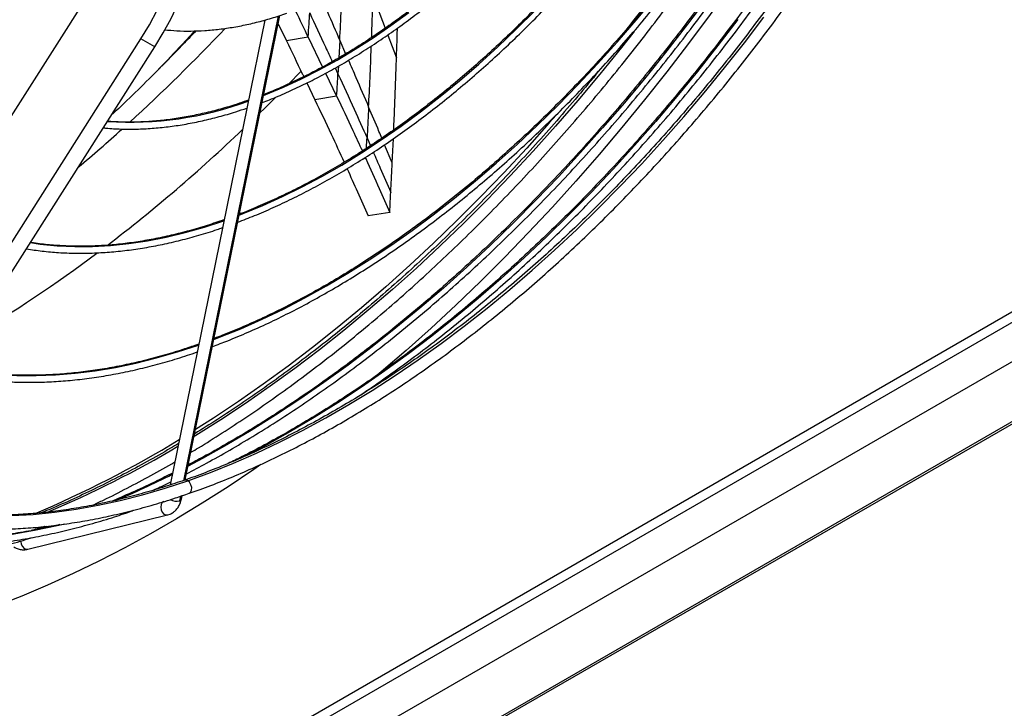
# Model space of a CAD drawing. Units: millimetres. Extents: x 5 to 414, y 3 to 291.
# Drawn here: x 238 to 245, y 51 to 56 of the extents above; entities that cross this region are included whole.
import ezdxf

# ---------------------------------------------------------------- set-up
doc = ezdxf.new("R2010")
doc.units = ezdxf.units.MM

msp = doc.modelspace()

# ---------------------------------------------------------------- linework, layer by layer
at = {"color": 7, "linetype": 'Continuous', "lineweight": 25}
for p, q in [((174.345, 12.7227), (253.2582, 58.2783)), ((174.5478, 12.5571), (253.2346, 57.9821)), ((174.2836, 11.9577), (253.2116, 57.5219)), ((253.2265, 57.5474), (174.2871, 11.9767)), ((238.2256, 55.7472), (236.1065, 52.4147)), ((238.9522, 52.3117), (239.6309, 55.6433)), ((239.5221, 55.6105), (239.3953, 54.9877)), ((239.6188, 55.5839), (239.6773, 55.4619)), ((236.3841, 51.9377), (238.6335, 55.4755)), ((238.7335, 55.4177), (238.6335, 55.4755)), ((239.8335, 55.4871), (239.6773, 55.4619)), ((239.8335, 55.4871), (239.9365, 55.2739)), ((236.4841, 51.88), (238.7335, 55.4177)), ((239.9581, 55.229), (240.0378, 55.0636)), ((239.8236, 55.1593), (239.8818, 55.0386)), ((239.4052, 55.0363), (239.3907, 55.0313)), ((240.0378, 55.0636), (239.8818, 55.0386)), ((247.4358, 54.9898), (225.4736, 42.3113)), ((239.3953, 54.9877), (239.2204, 54.1295)), ((240.4364, 54.587), (240.4444, 54.7596)), ((240.2434, 54.6252), (240.2474, 54.6165)), ((240.4187, 54.2306), (240.2627, 54.2065)), ((239.2204, 54.1295), (239.0387, 53.2372)), ((239.0486, 53.286), (239.0341, 53.281)), ((239.0387, 53.2372), (238.8427, 52.2751)), ((238.9242, 52.1743), (238.9291, 52.1985)), ((237.8225, 51.814), (238.8253, 52.0603)), ((238.8253, 52.0603), (238.8277, 52.061))]:
    msp.add_line(p, q, dxfattribs=at)
at = {"color": 8, "linetype": 'Continuous', "lineweight": 25}
for p, q in [((240.2979, 55.783), (240.3855, 55.552)), ((239.6186, 55.6393), (238.9396, 52.306)), ((240.0604, 55.465), (240.0538, 55.3396)), ((240.0604, 55.465), (240.1022, 55.3687)), ((240.4039, 55.5036), (240.4667, 55.3394)), ((239.7826, 55.2439), (239.6903, 55.1486)), ((240.0274, 55.2671), (240.0474, 55.224)), ((240.0505, 55.28), (240.0474, 55.224)), ((239.4035, 55.0282), (239.4022, 55.029)), ((240.2556, 54.7652), (240.2804, 54.7087)), ((240.4364, 54.587), (240.3819, 54.7163)), ((240.2474, 54.6165), (240.2231, 54.6126)), ((240.2474, 54.6165), (240.2481, 54.6282)), ((240.0949, 54.5923), (240.0914, 54.5918)), ((239.2287, 54.1703), (239.2275, 54.1711)), ((239.047, 53.2781), (239.0457, 53.2789)), ((238.9168, 52.1942), (238.9102, 52.1616)), ((237.9566, 51.9769), (237.8913, 51.956))]:
    msp.add_line(p, q, dxfattribs=at)
at = {"color": 7, "linetype": 'Continuous', "lineweight": 25, "flags": 128}
for points in [[(238.6335, 55.4755), (238.6944, 55.5767), (238.7499, 55.6809), (238.8001, 55.7876), (238.8446, 55.8964), (238.8833, 56.0069), (238.9161, 56.1187), (238.9427, 56.2314), (238.9632, 56.3444), (238.9774, 56.4574), (238.9853, 56.57), (238.9868, 56.6816), (238.982, 56.7919), (238.9708, 56.9004), (238.9534, 57.0068), (238.9297, 57.1106), (238.8999, 57.2113), (238.864, 57.3087), (238.8223, 57.4024), (238.7749, 57.4919), (238.7219, 57.5769), (238.6635, 57.6572), (238.6001, 57.7323)], [(238.7335, 55.4177), (238.7944, 55.519), (238.8499, 55.6231), (238.9001, 55.7298), (238.9446, 55.8387), (238.9833, 55.9492), (239.0161, 56.061), (239.0427, 56.1736), (239.0632, 56.2867), (239.0774, 56.3997), (239.0853, 56.5122), (239.0868, 56.6238), (239.082, 56.7341), (239.0708, 56.8427), (239.0534, 56.949), (239.0297, 57.0528), (238.9999, 57.1536), (238.964, 57.251), (238.9223, 57.3446), (238.8749, 57.4341), (238.8219, 57.5192), (238.7635, 57.5994), (238.7001, 57.6746)], [(243.5292, 56.8807), (243.4409, 56.7352), (243.3022, 56.5133), (243.1602, 56.2938), (243.0151, 56.0769), (242.867, 55.8628), (242.7159, 55.6517), (242.562, 55.4437), (242.4054, 55.2389), (242.2462, 55.0375), (242.0845, 54.8397), (241.9204, 54.6455), (241.754, 54.4552), (241.5856, 54.2688), (241.4151, 54.0865), (241.2427, 53.9084), (241.0686, 53.7347), (240.8928, 53.5655), (240.7156, 53.4009), (240.5369, 53.241), (240.357, 53.0859), (240.3288, 53.0621)], [(239.4934, 52.4215), (239.4431, 52.3868), (239.2584, 52.263), (239.0734, 52.1447), (238.8881, 52.032), (238.7028, 51.925), (238.5176, 51.8238), (238.3326, 51.7285), (238.1479, 51.6391), (237.9636, 51.5557), (237.78, 51.4783), (237.5971, 51.407)]]:
    msp.add_lwpolyline(points, dxfattribs=at)
at = {"color": 8, "linetype": 'Continuous', "lineweight": 25, "flags": 128}
for points in [[(242.6997, 55.7759), (242.554, 55.5812), (242.4057, 55.3897), (242.2548, 55.2017), (242.1015, 55.0172), (241.9459, 54.8365), (241.7881, 54.6597), (241.6283, 54.487), (241.4666, 54.3184), (241.303, 54.1541), (241.1379, 53.9942), (240.9712, 53.8389), (240.8031, 53.6884), (240.6338, 53.5426), (240.4633, 53.4018), (240.2919, 53.266), (240.1196, 53.1354), (239.9467, 53.01), (239.7731, 52.89), (239.5992, 52.7755), (239.425, 52.6665), (239.2506, 52.5632), (239.0763, 52.4656), (238.9722, 52.41)], [(239.1574, 53.3193), (239.1972, 53.3345), (239.3496, 53.3962), (239.5026, 53.464), (239.6561, 53.5377), (239.8099, 53.6174), (239.9639, 53.7029), (240.1179, 53.7941), (240.2718, 53.891), (240.4254, 53.9934), (240.5785, 54.1013), (240.731, 54.2145), (240.8827, 54.3329), (241.0334, 54.4564), (241.1831, 54.5848), (241.3315, 54.7181), (241.4785, 54.8561), (241.624, 54.9986), (241.7677, 55.1455), (241.9096, 55.2966), (242.0495, 55.4518), (242.1872, 55.611), (242.3227, 55.7739)], [(239.3393, 54.2118), (239.3672, 54.2226), (239.5078, 54.2803), (239.649, 54.344), (239.7906, 54.4137), (239.9325, 54.4894), (240.0745, 54.5708), (240.2165, 54.658), (240.3582, 54.7507), (240.4995, 54.849), (240.6402, 54.9526), (240.7801, 55.0615), (240.9191, 55.1755), (241.0569, 55.2945), (241.1935, 55.4182), (241.3287, 55.5467), (241.4622, 55.6797)], [(239.5141, 55.0702), (239.529, 55.076), (239.6565, 55.1291), (239.7846, 55.1882), (239.9131, 55.2532), (240.0418, 55.3241), (240.1705, 55.4008), (240.2991, 55.483), (240.4273, 55.5708), (240.5549, 55.664)], [(238.9692, 52.3061), (239.1327, 52.3659), (239.297, 52.4318), (239.462, 52.5039), (239.6276, 52.582), (239.7935, 52.6661), (239.9596, 52.756), (240.1259, 52.8518), (240.292, 52.9533), (240.458, 53.0605), (240.6235, 53.1731), (240.7886, 53.2913), (240.953, 53.4147), (241.1165, 53.5434), (241.2791, 53.6772), (241.4406, 53.816), (241.6008, 53.9596), (241.7596, 54.108), (241.9169, 54.2609), (242.0725, 54.4183), (242.2262, 54.58), (242.378, 54.7459), (242.5277, 54.9158), (242.6752, 55.0896), (242.8202, 55.2671), (242.9628, 55.4481), (243.1027, 55.6325)], [(242.9163, 55.6152), (242.773, 55.4271), (242.6271, 55.2424), (242.4788, 55.0612), (242.3281, 54.8837), (242.1751, 54.71), (242.0201, 54.5404), (241.8631, 54.3748), (241.7043, 54.2136), (241.5438, 54.0567), (241.3817, 53.9044), (241.2182, 53.7568), (241.0534, 53.614), (240.8875, 53.4761), (240.7206, 53.3432), (240.5529, 53.2155), (240.3844, 53.0931), (240.2154, 52.976), (240.0459, 52.8644), (239.8762, 52.7584), (239.7064, 52.658), (239.5365, 52.5634), (239.3794, 52.4809)], [(242.171, 55.5288), (242.0801, 55.4132), (241.9253, 55.2216), (241.768, 55.0336), (241.6084, 54.8493), (241.4467, 54.6691), (241.2829, 54.4928), (241.1172, 54.3208), (240.9497, 54.1532), (240.7806, 53.99), (240.61, 53.8314), (240.438, 53.6775), (240.2647, 53.5285), (240.0903, 53.3844), (239.9149, 53.2454), (239.7387, 53.1116), (239.5618, 52.983), (239.3843, 52.8599), (239.2064, 52.7422), (239.0282, 52.6301), (239.0155, 52.6223)], [(239.4022, 55.029), (239.3948, 55.0313), (239.3909, 55.0307)], [(239.5979, 55.0551), (239.5168, 54.9745), (239.4891, 54.9473)], [(241.6112, 54.928), (241.563, 54.873), (241.4008, 54.6921), (241.2366, 54.5153), (241.0706, 54.3427), (240.9027, 54.1744), (240.7332, 54.0106), (240.5622, 53.8513), (240.3898, 53.6967), (240.2161, 53.5469), (240.0413, 53.402), (239.8655, 53.2622), (239.6889, 53.1275), (239.5116, 52.998), (239.3337, 52.8739), (239.1553, 52.7552), (239.0257, 52.6726)], [(239.2275, 54.1711), (239.2201, 54.1733), (239.2159, 54.1727)], [(237.841, 54.014), (237.911, 54.004), (238.0336, 53.9919), (238.1586, 53.9862), (238.2859, 53.9869), (238.4153, 53.9941), (238.5467, 54.0076), (238.6799, 54.0276), (238.8147, 54.054), (238.951, 54.0867), (239.0887, 54.1258), (239.2275, 54.1711)], [(237.2737, 53.1183), (237.3464, 53.1038), (237.4764, 53.0832), (237.6089, 53.0691), (237.7439, 53.0614), (237.8812, 53.0601), (238.0207, 53.0652), (238.1622, 53.0766), (238.3057, 53.0945), (238.4508, 53.1188), (238.5975, 53.1494), (238.7457, 53.1863), (238.8951, 53.2294), (239.0457, 53.2789)], [(239.0457, 53.2789), (239.0383, 53.2811), (239.0343, 53.2805)], [(236.6773, 52.1838), (236.7134, 52.1729), (236.8475, 52.1368), (236.9845, 52.1072), (237.1243, 52.0839), (237.2667, 52.0671), (237.4116, 52.0567), (237.5589, 52.0528), (237.7084, 52.0553), (237.8601, 52.0642), (238.0137, 52.0796), (238.1692, 52.1015), (238.3264, 52.1297), (238.4851, 52.1643), (238.6452, 52.2053), (238.8066, 52.2526), (238.9692, 52.3061)], [(238.979, 52.215), (238.9902, 52.2234), (238.997, 52.2383), (238.9979, 52.2573), (238.9929, 52.277), (238.9828, 52.2943), (238.9692, 52.3061)], [(238.7991, 52.1567), (238.7869, 52.1484), (238.7787, 52.1341), (238.7759, 52.116), (238.7787, 52.0968), (238.7868, 52.0794), (238.799, 52.0665), (238.8134, 52.06), (238.8253, 52.0603)], [(238.9102, 52.1616), (238.9208, 52.168), (238.9242, 52.1743)], [(238.0876, 51.9944), (238.0324, 51.9815), (237.8706, 51.9479), (237.7104, 51.9206), (237.5519, 51.8997), (237.3953, 51.8852), (237.2406, 51.877), (237.0881, 51.8753), (236.9378, 51.88), (236.7899, 51.8911), (236.6445, 51.9085), (236.5355, 51.9261)], [(237.7732, 51.8739), (237.773, 51.8697), (237.7759, 51.8505), (237.784, 51.8331), (237.7962, 51.8202), (237.8105, 51.8137), (237.8225, 51.814)]]:
    msp.add_lwpolyline(points, dxfattribs=at)
at = {"color": 8, "linetype": 'Continuous', "lineweight": 25}
for centre, radius, start, end in [((229.8633, 65.0912), 15.5357, 322.16579, 329.5673), ((229.6112, 64.6588), 13.2524, 312.43836, 316.58859), ((238.5538, 57.331), 2.4534, 266.25329, 290.23221), ((230.3187, 63.8893), 12.207, 310.11936, 312.06948), ((231.2994, 63.266), 11.6732, 307.40764, 313.68576), ((232.5743, 61.5721), 9.5529, 300.39244, 306.95684), ((234.8393, 59.2685), 7.8116, 292.82481, 301.39792), ((234.9376, 59.2378), 7.7709, 292.91138, 300.65067), ((235.7125, 58.6058), 7.0008, 293.04044, 296.70156), ((238.9541, 52.2832), 0.0274, 56.71489, 107.43136), ((238.8877, 52.2481), 0.0894, 240.48207, 284.55158)]:
    msp.add_arc(centre, radius, start, end, dxfattribs=at)
at = {"color": 7, "linetype": 'Continuous', "lineweight": 25}
for points, knots in [([(239.5038, 55.0194), (239.5212, 55.0259), (239.5791, 55.0475), (239.6782, 55.0901), (239.8008, 55.1468), (239.9237, 55.2093), (240.0468, 55.2769), (240.1699, 55.3498), (240.2928, 55.4277), (240.4154, 55.5106), (240.5376, 55.5983), (240.659, 55.6908), (240.7797, 55.788), (240.8994, 55.8896), (241.0179, 55.9956), (241.1352, 56.1058), (241.251, 56.2201), (241.3653, 56.3383), (241.4778, 56.4603), (241.5884, 56.5858), (241.697, 56.7148), (241.8035, 56.8471), (241.9076, 56.9825), (242.0093, 57.1208), (242.1083, 57.2618), (242.2047, 57.4053), (242.298, 57.5514), (242.3628, 57.6558), (242.3955, 57.7121), (242.3991, 57.7183)], [0, 0, 0, 0, 0.016864, 0.056002, 0.095144, 0.134287, 0.17343, 0.212573, 0.251716, 0.290857, 0.329997, 0.369135, 0.408272, 0.447406, 0.486539, 0.525669, 0.564798, 0.603926, 0.643052, 0.682176, 0.721299, 0.76042, 0.799541, 0.838661, 0.87778, 0.916898, 0.956016, 0.995134, 1, 1, 1, 1]), ([(242.3559, 57.7433), (242.3295, 57.6994), (242.2737, 57.6061), (242.1845, 57.466), (242.0893, 57.3226), (241.9913, 57.1817), (241.8908, 57.0435), (241.7878, 56.9082), (241.6825, 56.7759), (241.5749, 56.6469), (241.4654, 56.5213), (241.354, 56.3992), (241.2408, 56.2809), (241.126, 56.1665), (241.0098, 56.0562), (240.8924, 55.95), (240.7738, 55.8481), (240.6543, 55.7508), (240.534, 55.658), (240.413, 55.57), (240.2916, 55.4868), (240.1699, 55.4085), (240.048, 55.3353), (239.9262, 55.2673), (239.8045, 55.2044), (239.6833, 55.1472), (239.5869, 55.1048), (239.5313, 55.0835), (239.5156, 55.0776)], [0, 0, 0, 0, 0.035172, 0.074744, 0.114316, 0.153887, 0.193458, 0.233028, 0.272596, 0.312164, 0.35173, 0.391295, 0.430858, 0.47042, 0.509979, 0.549537, 0.589092, 0.628646, 0.668197, 0.707746, 0.747292, 0.786837, 0.82638, 0.865921, 0.905462, 0.945001, 0.984541, 1, 1, 1, 1]), ([(239.3288, 54.1607), (239.3686, 54.176), (239.453, 54.2083), (239.5826, 54.2646), (239.7174, 54.3278), (239.8525, 54.3964), (239.9878, 54.4704), (240.1231, 54.5495), (240.2583, 54.6337), (240.3932, 54.7229), (240.5277, 54.8171), (240.6617, 54.916), (240.7949, 55.0197), (240.9272, 55.1279), (241.0586, 55.2406), (241.1888, 55.3576), (241.3177, 55.4788), (241.4452, 55.6042), (241.5711, 55.7334), (241.6953, 55.8665), (241.8177, 56.0032), (241.9381, 56.1434), (242.0564, 56.287), (242.1725, 56.4337), (242.2862, 56.5835), (242.3975, 56.7362), (242.5061, 56.8916), (242.6121, 57.0494), (242.715, 57.2098), (242.7982, 57.3438), (242.8459, 57.4251), (242.8613, 57.4514)], [0, 0, 0, 0, 0.031499, 0.06675, 0.102002, 0.137256, 0.172509, 0.207763, 0.243015, 0.278268, 0.313519, 0.348769, 0.384018, 0.419265, 0.454512, 0.489757, 0.525, 0.560243, 0.595485, 0.630725, 0.665964, 0.701203, 0.73644, 0.771677, 0.806913, 0.842149, 0.877384, 0.912618, 0.947853, 0.983087, 1, 1, 1, 1]), ([(242.8184, 57.4762), (242.7859, 57.4219), (242.7209, 57.3133), (242.6195, 57.1528), (242.5155, 56.9944), (242.4085, 56.8385), (242.299, 56.6852), (242.187, 56.5347), (242.0725, 56.3871), (241.9558, 56.2427), (241.8369, 56.1016), (241.716, 55.9638), (241.5933, 55.8297), (241.4688, 55.6993), (241.3427, 55.5728), (241.2151, 55.4503), (241.0862, 55.332), (240.9562, 55.2179), (240.8251, 55.1083), (240.6931, 55.0032), (240.5604, 54.9027), (240.4271, 54.807), (240.2934, 54.7162), (240.1594, 54.6303), (240.0252, 54.5495), (239.891, 54.4738), (239.757, 54.4034), (239.6233, 54.3381), (239.4901, 54.2787), (239.3958, 54.2391), (239.3463, 54.2208), (239.3407, 54.2187)], [0, 0, 0, 0, 0.035501, 0.071067, 0.106632, 0.142197, 0.177762, 0.213326, 0.24889, 0.284453, 0.320015, 0.355576, 0.391136, 0.426695, 0.462253, 0.497809, 0.533364, 0.568918, 0.604471, 0.640022, 0.675571, 0.711119, 0.746666, 0.782211, 0.817755, 0.853298, 0.88884, 0.924382, 0.959923, 0.995465, 1, 1, 1, 1]), ([(238.9925, 52.5096), (239.0105, 52.5203), (239.0852, 52.5646), (239.2166, 52.6478), (239.3865, 52.7591), (239.556, 52.8757), (239.7249, 52.9971), (239.8933, 53.1233), (240.0609, 53.2542), (240.2276, 53.3896), (240.3934, 53.5295), (240.5581, 53.6739), (240.7215, 53.8225), (240.8837, 53.9753), (241.0444, 54.1322), (241.2036, 54.2931), (241.3612, 54.4578), (241.517, 54.6263), (241.671, 54.7984), (241.823, 54.9741), (241.9729, 55.1531), (242.1206, 55.3354), (242.2661, 55.5209), (242.4092, 55.7093), (242.5498, 55.9007), (242.6879, 56.0948), (242.8233, 56.2915), (242.956, 56.4907), (243.0858, 56.6923), (243.2125, 56.8961), (243.3068, 57.0516), (243.3578, 57.1397), (243.3686, 57.1584)], [0, 0, 0, 0, 0.01108, 0.046075, 0.081068, 0.116061, 0.151053, 0.186044, 0.221033, 0.256021, 0.291008, 0.325993, 0.360978, 0.395961, 0.430943, 0.465923, 0.500903, 0.535881, 0.570858, 0.605835, 0.640811, 0.675785, 0.710759, 0.745733, 0.780706, 0.815678, 0.85065, 0.885621, 0.920592, 0.955563, 0.990534, 1, 1, 1, 1]), ([(239.1471, 53.2685), (239.1836, 53.2822), (239.2685, 53.314), (239.4024, 53.3703), (239.5485, 53.4364), (239.6951, 53.508), (239.8419, 53.585), (239.9889, 53.6671), (240.1358, 53.7545), (240.2826, 53.8469), (240.429, 53.9443), (240.5751, 54.0466), (240.7206, 54.1537), (240.8654, 54.2656), (241.0093, 54.382), (241.1523, 54.5029), (241.2942, 54.6282), (241.4349, 54.7578), (241.5742, 54.8916), (241.7121, 55.0293), (241.8483, 55.171), (241.9828, 55.3164), (242.1155, 55.4654), (242.2461, 55.6179), (242.3747, 55.7738), (242.501, 55.9329), (242.625, 56.095), (242.7465, 56.26), (242.8655, 56.4278), (242.9818, 56.5982), (243.0954, 56.771), (243.2058, 56.9462), (243.2881, 57.0805), (243.3326, 57.157), (243.3423, 57.1737)], [0, 0, 0, 0, 0.024388, 0.056614, 0.088841, 0.121068, 0.153296, 0.185525, 0.217752, 0.24998, 0.282207, 0.314433, 0.346658, 0.378883, 0.411107, 0.443329, 0.475551, 0.507772, 0.539992, 0.572211, 0.60443, 0.636647, 0.668864, 0.701081, 0.733296, 0.765511, 0.797726, 0.82994, 0.862154, 0.894367, 0.92658, 0.958793, 0.991006, 1, 1, 1, 1]), ([(243.2989, 57.1987), (243.2855, 57.1757), (243.2373, 57.0931), (243.1512, 56.9531), (243.0408, 56.7787), (242.9274, 56.6068), (242.8112, 56.4373), (242.6924, 56.2705), (242.571, 56.1064), (242.4472, 55.9452), (242.3211, 55.7871), (242.1928, 55.6322), (242.0624, 55.4807), (241.9301, 55.3327), (241.796, 55.1884), (241.6602, 55.0478), (241.5228, 54.9112), (241.3839, 54.7785), (241.2438, 54.6501), (241.1024, 54.5259), (240.9601, 54.4062), (240.8168, 54.2909), (240.6727, 54.1803), (240.528, 54.0744), (240.3828, 53.9733), (240.2372, 53.8771), (240.0914, 53.786), (239.9455, 53.6999), (239.7997, 53.619), (239.654, 53.5433), (239.5086, 53.4729), (239.3638, 53.4082), (239.2471, 53.3593), (239.1791, 53.334), (239.1589, 53.3265)], [0, 0, 0, 0, 0.012572, 0.045038, 0.077504, 0.10997, 0.142436, 0.174901, 0.207366, 0.239831, 0.272295, 0.304759, 0.337222, 0.369684, 0.402145, 0.434606, 0.467066, 0.499525, 0.531983, 0.56444, 0.596896, 0.629351, 0.661805, 0.694258, 0.72671, 0.759161, 0.791611, 0.82406, 0.856509, 0.888957, 0.921404, 0.953852, 0.9863, 1, 1, 1, 1]), ([(238.9612, 52.3559), (239.0089, 52.381), (239.112, 52.4351), (239.2706, 52.5246), (239.4368, 52.6231), (239.6029, 52.7268), (239.7687, 52.8355), (239.9341, 52.9492), (240.0991, 53.0676), (240.2634, 53.1909), (240.427, 53.3188), (240.5897, 53.4513), (240.7515, 53.5883), (240.9122, 53.7297), (241.0717, 53.8754), (241.2298, 54.0252), (241.3866, 54.1791), (241.5417, 54.337), (241.6953, 54.4987), (241.847, 54.6642), (241.9969, 54.8332), (242.1448, 55.0058), (242.2906, 55.1817), (242.4342, 55.3608), (242.5756, 55.543), (242.7145, 55.7282), (242.8509, 55.9162), (242.9847, 56.107), (243.1158, 56.3002), (243.2441, 56.4959), (243.3694, 56.694), (243.4804, 56.8747), (243.5482, 56.9902), (243.5764, 57.0383)], [0, 0, 0, 0, 0.028195, 0.06091, 0.093624, 0.126339, 0.159053, 0.191766, 0.224479, 0.257191, 0.289903, 0.322614, 0.355324, 0.388034, 0.420743, 0.453451, 0.486159, 0.518866, 0.551573, 0.584279, 0.616985, 0.64969, 0.682395, 0.715099, 0.747803, 0.780507, 0.813211, 0.845914, 0.878617, 0.911319, 0.944022, 0.976725, 1, 1, 1, 1]), ([(243.5331, 57.0633), (243.506, 57.017), (243.4394, 56.9035), (243.3298, 56.7249), (243.2049, 56.5274), (243.077, 56.3322), (242.9463, 56.1394), (242.8129, 55.9491), (242.677, 55.7616), (242.5385, 55.5769), (242.3977, 55.3951), (242.2545, 55.2165), (242.1092, 55.0411), (241.9618, 54.869), (241.8124, 54.7005), (241.6612, 54.5355), (241.5082, 54.3743), (241.3536, 54.2169), (241.1975, 54.0635), (241.0399, 53.9141), (240.8811, 53.769), (240.721, 53.6281), (240.5599, 53.4916), (240.3979, 53.3596), (240.235, 53.2321), (240.0714, 53.1094), (239.9073, 52.9914), (239.7426, 52.8783), (239.5777, 52.7701), (239.4125, 52.6668), (239.2472, 52.5689), (239.101, 52.4861), (239.01, 52.4383), (238.9741, 52.4194)], [0, 0, 0, 0, 0.022638, 0.055604, 0.08857, 0.121536, 0.154502, 0.187468, 0.220433, 0.253399, 0.286363, 0.319328, 0.352292, 0.385256, 0.418219, 0.451182, 0.484144, 0.517105, 0.550066, 0.583027, 0.615986, 0.648945, 0.681904, 0.714861, 0.747818, 0.780774, 0.813729, 0.846684, 0.879638, 0.912592, 0.945545, 0.978497, 1, 1, 1, 1]), ([(243.8891, 56.8577), (243.886, 56.8523), (243.8458, 56.7826), (243.7656, 56.6505), (243.6485, 56.4619), (243.5281, 56.2756), (243.405, 56.0917), (243.2791, 55.9102), (243.1507, 55.7315), (243.0197, 55.5555), (242.8864, 55.3825), (242.7507, 55.2125), (242.6128, 55.0458), (242.4729, 54.8824), (242.331, 54.7226), (242.1873, 54.5663), (242.0419, 54.4138), (241.8948, 54.2651), (241.7463, 54.1205), (241.5964, 53.9799), (241.4452, 53.8436), (241.2929, 53.7116), (241.1397, 53.584), (240.9855, 53.461), (240.8306, 53.3426), (240.6751, 53.2289), (240.5191, 53.12), (240.3628, 53.0161), (240.2062, 52.9171), (240.0495, 52.8232), (239.8928, 52.7344), (239.7362, 52.6509), (239.58, 52.5726), (239.4241, 52.4997), (239.2688, 52.432), (239.1142, 52.3704), (239.0065, 52.3297), (238.9507, 52.3112), (238.9459, 52.3096)], [0, 0, 0, 0, 0.002499, 0.03177, 0.061041, 0.090312, 0.119582, 0.148852, 0.178121, 0.20739, 0.236659, 0.265926, 0.295193, 0.324459, 0.353724, 0.382988, 0.412251, 0.441512, 0.470772, 0.500031, 0.529289, 0.558545, 0.5878, 0.617053, 0.646304, 0.675554, 0.704803, 0.73405, 0.763296, 0.792541, 0.821785, 0.851028, 0.88027, 0.909512, 0.938755, 0.967997, 0.997241, 1, 1, 1, 1]), ([(243.7729, 56.9248), (243.769, 56.9181), (243.7271, 56.8456), (243.6443, 56.709), (243.5244, 56.5155), (243.4012, 56.3244), (243.2752, 56.1356), (243.1465, 55.9493), (243.0151, 55.7656), (242.8813, 55.5847), (242.745, 55.4068), (242.6063, 55.2318), (242.4655, 55.0601), (242.3225, 54.8917), (242.1776, 54.7268), (242.0307, 54.5654), (241.8821, 54.4077), (241.7319, 54.2539), (241.58, 54.104), (241.4268, 53.9582), (241.2723, 53.8165), (241.1165, 53.6791), (240.9597, 53.5461), (240.802, 53.4176), (240.6434, 53.2936), (240.4841, 53.1744), (240.3243, 53.0599), (240.164, 52.9503), (240.0034, 52.8456), (239.8425, 52.7459), (239.6816, 52.6513), (239.5207, 52.5621), (239.3801, 52.4879), (239.2934, 52.4457), (239.2601, 52.4295)], [0, 0, 0, 0, 0.003332, 0.035885, 0.068437, 0.10099, 0.133542, 0.166094, 0.198646, 0.231197, 0.263749, 0.2963, 0.32885, 0.3614, 0.39395, 0.426499, 0.459047, 0.491595, 0.524142, 0.556689, 0.589235, 0.62178, 0.654324, 0.686868, 0.71941, 0.751952, 0.784494, 0.817034, 0.849574, 0.882113, 0.914652, 0.94719, 0.979727, 1, 1, 1, 1]), ([(240.1819, 52.9034), (240.193, 52.9106), (240.2578, 52.9531), (240.3762, 53.0355), (240.5368, 53.1509), (240.6967, 53.2715), (240.8559, 53.3967), (241.0142, 53.5264), (241.1716, 53.6607), (241.3278, 53.7992), (241.4828, 53.9421), (241.6364, 54.0891), (241.7886, 54.2401), (241.9392, 54.395), (242.0881, 54.5538), (242.2352, 54.7162), (242.3803, 54.8822), (242.5235, 55.0516), (242.6645, 55.2243), (242.8032, 55.4002), (242.9396, 55.5792), (243.0736, 55.761), (243.205, 55.9456), (243.3337, 56.1328), (243.4597, 56.3225), (243.5828, 56.5146), (243.702, 56.7068), (243.7786, 56.8361), (243.8163, 56.8998)], [0, 0, 0, 0, 0.008166, 0.047893, 0.087619, 0.127344, 0.167068, 0.206791, 0.246514, 0.286235, 0.325956, 0.365676, 0.405395, 0.445114, 0.484831, 0.524548, 0.564265, 0.603981, 0.643696, 0.683411, 0.723125, 0.762839, 0.802552, 0.842266, 0.881979, 0.921692, 0.961404, 1, 1, 1, 1]), ([(238.9788, 52.2155), (238.9986, 52.2222), (239.0703, 52.2466), (239.1947, 52.2943), (239.3519, 52.3586), (239.5096, 52.4288), (239.6678, 52.5042), (239.8263, 52.5851), (239.9849, 52.6712), (240.1436, 52.7625), (240.3021, 52.8589), (240.4605, 52.9604), (240.6185, 53.0669), (240.776, 53.1782), (240.9329, 53.2944), (241.0891, 53.4152), (241.2445, 53.5406), (241.3989, 53.6706), (241.5523, 53.8049), (241.7044, 53.9436), (241.8552, 54.0864), (242.0045, 54.2333), (242.1523, 54.3841), (242.2984, 54.5388), (242.4427, 54.6971), (242.5851, 54.8591), (242.7254, 55.0245), (242.8637, 55.1932), (242.9997, 55.3651), (243.1333, 55.54), (243.2645, 55.7178), (243.3931, 55.8984), (243.519, 56.0816), (243.6422, 56.2673), (243.7625, 56.4554), (243.8727, 56.6335), (243.9414, 56.7498), (243.9721, 56.8019)], [0, 0, 0, 0, 0.011163, 0.040414, 0.069667, 0.098922, 0.128178, 0.157436, 0.186693, 0.21595, 0.245207, 0.274463, 0.303719, 0.332973, 0.362226, 0.391478, 0.420728, 0.449977, 0.479225, 0.508471, 0.537717, 0.566961, 0.596203, 0.625445, 0.654685, 0.683925, 0.713164, 0.742401, 0.771638, 0.800874, 0.83011, 0.859345, 0.888579, 0.917814, 0.947048, 0.976281, 1, 1, 1, 1]), ([(238.8037, 55.5411), (238.8326, 55.5384), (238.894, 55.5327), (238.9904, 55.5312), (239.0922, 55.5348), (239.1958, 55.5444), (239.3011, 55.5598), (239.4078, 55.5808), (239.5159, 55.6079), (239.6068, 55.6344), (239.662, 55.654), (239.6806, 55.6605)], [0, 0, 0, 0, 0.105754, 0.224469, 0.343347, 0.462377, 0.581544, 0.700829, 0.820212, 0.939675, 1, 1, 1, 1]), ([(239.7401, 55.6815), (239.7411, 55.6795), (239.7719, 55.6154), (239.8032, 55.5502), (239.8335, 55.4871)], [0, 0, 0, 0, 0.030852, 1, 1, 1, 1]), ([(239.8335, 55.4871), (239.8355, 55.5192), (239.8392, 55.5764), (239.8427, 55.6365), (239.8442, 55.6629)], [0, 0, 0, 0, 0.560354, 1, 1, 1, 1]), ([(239.0275, 55.5334), (239.0006, 55.5047), (238.922, 55.421), (238.7904, 55.2863), (238.6328, 55.1295), (238.5104, 55.0109), (238.4404, 54.9458), (238.4235, 54.9301)], [0, 0, 0, 0, 0.135859, 0.396595, 0.657097, 0.917353, 1, 1, 1, 1]), ([(239.0199, 55.5331), (238.983, 55.4932), (238.8914, 55.394), (238.7925, 55.2902), (238.7302, 55.2272), (238.7239, 55.2208)], [0, 0, 0, 0, 0.376998, 0.93673, 1, 1, 1, 1]), ([(240.4667, 55.3394), (240.4685, 55.3893), (240.471, 55.4593), (240.4731, 55.5323), (240.4738, 55.5533)], [0, 0, 0, 0, 0.712344, 1, 1, 1, 1]), ([(239.6773, 55.4619), (239.7153, 55.3836), (239.7566, 55.2981), (239.7985, 55.2113), (239.802, 55.2041)], [0, 0, 0, 0, 0.9163434, 1, 1, 1, 1]), ([(240.4471, 54.8223), (240.4496, 54.8786), (240.4544, 54.9889), (240.461, 55.1617), (240.4648, 55.2802), (240.4667, 55.3394)], [0, 0, 0, 0, 0.343416, 0.671705, 1, 1, 1, 1]), ([(241.9329, 55.2633), (241.9272, 55.2563), (241.8727, 55.1886), (241.7674, 55.0635), (241.6167, 54.8882), (241.464, 54.7167), (241.3094, 54.5487), (241.1531, 54.3846), (240.9951, 54.2243), (240.8357, 54.0679), (240.6749, 53.9156), (240.5128, 53.7675), (240.3495, 53.6237), (240.1851, 53.4843), (240.0199, 53.3494), (239.8538, 53.219), (239.687, 53.0934), (239.5196, 52.9724), (239.3517, 52.8564), (239.185, 52.7459), (239.0742, 52.6768), (239.0196, 52.6427)], [0, 0, 0, 0, 0.006406, 0.061705, 0.117003, 0.172299, 0.227593, 0.282886, 0.338176, 0.393465, 0.448752, 0.504037, 0.55932, 0.6146, 0.669878, 0.725154, 0.780428, 0.835699, 0.890968, 0.946235, 1, 1, 1, 1]), ([(240.0378, 55.0636), (240.0396, 55.0929), (240.0429, 55.1453), (240.046, 55.1999), (240.0474, 55.224)], [0, 0, 0, 0, 0.5602579, 1, 1, 1, 1]), ([(240.0474, 55.224), (240.086, 55.1402), (240.1549, 54.9905), (240.2248, 54.8341), (240.2556, 54.7652)], [0, 0, 0, 0, 0.55977, 1, 1, 1, 1]), ([(239.3907, 55.0313), (239.3682, 55.0234), (239.3059, 55.0015), (239.2048, 54.9717), (239.0877, 54.9416), (238.9719, 54.9174), (238.8575, 54.8988), (238.7448, 54.886), (238.6338, 54.8787), (238.5248, 54.8777), (238.4451, 54.8798), (238.4025, 54.8841), (238.3947, 54.8849)], [0, 0, 0, 0, 0.064301, 0.178006, 0.291724, 0.40546, 0.519221, 0.633012, 0.74684, 0.860713, 0.974638, 1, 1, 1, 1]), ([(239.8818, 55.0386), (239.9206, 54.9575), (239.9899, 54.8126), (240.0604, 54.6592), (240.0914, 54.5918)], [0, 0, 0, 0, 0.560007, 1, 1, 1, 1]), ([(240.0378, 55.0636), (240.0766, 54.9826), (240.1376, 54.8552), (240.1996, 54.7204), (240.2221, 54.6714)], [0, 0, 0, 0, 0.6365055, 1, 1, 1, 1]), ([(238.3646, 54.8374), (238.3754, 54.8362), (238.4216, 54.8311), (238.5054, 54.828), (238.6158, 54.8281), (238.7283, 54.8344), (238.8425, 54.8463), (238.9583, 54.8641), (239.0756, 54.8876), (239.1942, 54.917), (239.3002, 54.9473), (239.367, 54.9702), (239.3936, 54.9793)], [0, 0, 0, 0, 0.0341176, 0.1454702, 0.2568818, 0.3683495, 0.4798688, 0.591434, 0.7030389, 0.814677, 0.9263422, 1, 1, 1, 1]), ([(240.2673, 54.9866), (240.2652, 54.9444), (240.2612, 54.8691), (240.2573, 54.797), (240.2556, 54.7652)], [0, 0, 0, 0, 0.559749, 1, 1, 1, 1]), ([(240.2474, 54.6165), (240.2792, 54.5457), (240.3361, 54.4193), (240.3935, 54.2883), (240.4187, 54.2306)], [0, 0, 0, 0, 0.559986, 1, 1, 1, 1]), ([(240.1127, 54.5442), (240.1374, 54.4893), (240.1872, 54.3787), (240.2374, 54.2641), (240.2627, 54.2065)], [0, 0, 0, 0, 0.497288, 1, 1, 1, 1]), ([(240.4258, 54.3748), (240.4278, 54.4137), (240.4312, 54.4832), (240.4348, 54.5553), (240.4364, 54.587)], [0, 0, 0, 0, 0.560012, 1, 1, 1, 1]), ([(240.4187, 54.2306), (240.42, 54.2572), (240.4224, 54.3045), (240.4248, 54.3533), (240.4258, 54.3748)], [0, 0, 0, 0, 0.559994, 1, 1, 1, 1]), ([(239.2158, 54.1729), (239.1754, 54.1592), (239.0911, 54.1307), (238.9644, 54.0942), (238.8356, 54.062), (238.7081, 54.0356), (238.582, 54.0149), (238.4576, 53.9998), (238.3348, 53.9905), (238.214, 53.987), (238.095, 53.989), (237.9784, 53.9973), (237.894, 54.0062), (237.8493, 54.0141), (237.8419, 54.0155)], [0, 0, 0, 0, 0.083127, 0.17295, 0.262782, 0.352625, 0.442483, 0.532359, 0.622258, 0.712181, 0.802135, 0.892121, 0.982144, 1, 1, 1, 1]), ([(239.2303, 54.1779), (239.2287, 54.1773), (239.2239, 54.1754), (239.2191, 54.1739), (239.2158, 54.1729)], [0, 0, 0, 0, 0.322922, 1, 1, 1, 1]), ([(237.8125, 53.9691), (237.8501, 53.9634), (237.926, 53.9519), (238.043, 53.9419), (238.1626, 53.9371), (238.2843, 53.9383), (238.4078, 53.9452), (238.5332, 53.9579), (238.6602, 53.9764), (238.7886, 54.0006), (238.9184, 54.0304), (239.0495, 54.0664), (239.1497, 54.0968), (239.2064, 54.1169), (239.2188, 54.1214)], [0, 0, 0, 0, 0.08726, 0.175917, 0.264609, 0.353336, 0.442096, 0.530888, 0.619706, 0.708549, 0.797413, 0.886294, 0.975189, 1, 1, 1, 1]), ([(239.0341, 53.281), (239.0005, 53.2694), (238.9192, 53.2412), (238.7913, 53.203), (238.6507, 53.1655), (238.5113, 53.1338), (238.3733, 53.1078), (238.2368, 53.0875), (238.1019, 53.073), (237.9688, 53.0641), (237.8376, 53.061), (237.7084, 53.0637), (237.5812, 53.072), (237.4564, 53.0864), (237.3523, 53.1025), (237.2908, 53.116), (237.2693, 53.1208)], [0, 0, 0, 0, 0.053323, 0.12874, 0.204162, 0.279591, 0.355029, 0.430477, 0.505939, 0.581415, 0.656909, 0.732423, 0.807958, 0.883517, 0.959101, 1, 1, 1, 1]), ([(237.2438, 53.0748), (237.2784, 53.0674), (237.3534, 53.0514), (237.4719, 53.0338), (237.5986, 53.0204), (237.7276, 53.0129), (237.8587, 53.0111), (237.9917, 53.0152), (238.1266, 53.025), (238.2632, 53.0406), (238.4014, 53.0619), (238.5411, 53.089), (238.682, 53.1217), (238.8243, 53.1605), (238.9427, 53.1962), (239.0139, 53.2212), (239.037, 53.2293)], [0, 0, 0, 0, 0.063872, 0.138757, 0.213665, 0.288598, 0.363553, 0.438532, 0.513531, 0.58855, 0.663586, 0.738638, 0.813703, 0.888778, 0.963864, 1, 1, 1, 1]), ([(238.9033, 52.5728), (238.8844, 52.5614), (238.8093, 52.5161), (238.678, 52.4421), (238.5096, 52.3511), (238.3414, 52.2656), (238.1736, 52.1856), (238.033, 52.1222), (237.9487, 52.0875), (237.92, 52.0756)], [0, 0, 0, 0, 0.057573, 0.228366, 0.399154, 0.569941, 0.740726, 0.911511, 1, 1, 1, 1]), ([(238.2902, 52.1312), (238.3152, 52.143), (238.3969, 52.1814), (238.5355, 52.2519), (238.7057, 52.3433), (238.8194, 52.4064), (238.8763, 52.4403), (238.8763, 52.4404)], [0, 0, 0, 0, 0.128657, 0.418976, 0.709297, 0.999618, 1, 1, 1, 1]), ([(238.8601, 52.3606), (238.824, 52.3424), (238.7329, 52.2964), (238.59, 52.2296), (238.4834, 52.1836), (238.4315, 52.1612)], [0, 0, 0, 0, 0.251772, 0.635359, 1, 1, 1, 1]), ([(238.9459, 52.3096), (238.8997, 52.2938), (238.8023, 52.2607), (238.6552, 52.217), (238.5043, 52.177), (238.3548, 52.1428), (238.2066, 52.1142), (238.0599, 52.0913), (237.9148, 52.0741), (237.7715, 52.0626), (237.63, 52.0569), (237.4904, 52.0568), (237.3529, 52.0625), (237.2175, 52.074), (237.0845, 52.0911), (236.9537, 52.1139), (236.8256, 52.1429), (236.7337, 52.1667), (236.6854, 52.1825), (236.678, 52.1849)], [0, 0, 0, 0, 0.056186, 0.118229, 0.18028, 0.242339, 0.30441, 0.366495, 0.428596, 0.490717, 0.552861, 0.615029, 0.677225, 0.739452, 0.80171, 0.864002, 0.926328, 0.988688, 1, 1, 1, 1]), ([(238.7251, 52.2387), (238.7408, 52.246), (238.7815, 52.2648), (238.8224, 52.2856), (238.8474, 52.2984)], [0, 0, 0, 0, 0.387072, 1, 1, 1, 1]), ([(236.6224, 52.0976), (236.6566, 52.0869), (236.7328, 52.0631), (236.8543, 52.033), (236.986, 52.006), (237.1203, 51.985), (237.257, 51.9696), (237.3958, 51.96), (237.5368, 51.9562), (237.6799, 51.9582), (237.8248, 51.9659), (237.9715, 51.9795), (238.1198, 51.9988), (238.2698, 52.0239), (238.4211, 52.0548), (238.5737, 52.0913), (238.7275, 52.1338), (238.8626, 52.1749), (238.9467, 52.2043), (238.9788, 52.2155)], [0, 0, 0, 0, 0.049328, 0.1100046, 0.1707065, 0.2314364, 0.292196, 0.3529859, 0.4138061, 0.4746558, 0.5355334, 0.5964371, 0.6573646, 0.7183134, 0.779281, 0.8402649, 0.9012626, 0.9622719, 1, 1, 1, 1]), ([(238.8253, 52.0603), (238.8313, 52.0621), (238.8461, 52.0664), (238.8675, 52.0788), (238.8881, 52.0973), (238.9048, 52.1204), (238.9172, 52.1462), (238.9219, 52.1652), (238.9242, 52.1743)], [0, 0, 0, 0, 0.121372, 0.297501, 0.472741, 0.650247, 0.832633, 1, 1, 1, 1]), ([(236.4877, 51.8856), (236.4973, 51.8837), (236.5515, 51.8724), (236.6529, 51.8574), (236.7918, 51.8411), (236.9332, 51.831), (237.0766, 51.8265), (237.2221, 51.8279), (237.3695, 51.835), (237.5187, 51.848), (237.6696, 51.8666), (237.822, 51.8911), (237.9759, 51.9212), (238.1311, 51.9571), (238.2876, 51.9988), (238.4347, 52.0424), (238.53, 52.0748), (238.5724, 52.0892)], [0, 0, 0, 0, 0.015281, 0.086532, 0.1578, 0.229085, 0.300386, 0.371704, 0.443038, 0.514386, 0.585747, 0.65712, 0.728504, 0.799897, 0.871298, 0.942705, 1, 1, 1, 1]), ([(238.5815, 52.0944), (238.5811, 52.0941), (238.5796, 52.0929), (238.5769, 52.091), (238.5741, 52.0893), (238.5728, 52.089), (238.5725, 52.0889)], [0, 0, 0, 0, 0.108614, 0.504958, 0.887309, 1, 1, 1, 1]), ([(238.0522, 51.991), (238.0152, 51.9824), (237.9269, 51.9619), (237.7889, 51.9362), (237.638, 51.9127), (237.4887, 51.8952), (237.3412, 51.8833), (237.1955, 51.8772), (237.0517, 51.8769), (236.91, 51.8823), (236.7705, 51.8936), (236.6438, 51.9086), (236.5647, 51.9226), (236.5304, 51.9286)], [0, 0, 0, 0, 0.068662, 0.1639783, 0.2593048, 0.3546433, 0.4499957, 0.545364, 0.6407502, 0.736156, 0.8315831, 0.9270328, 1, 1, 1, 1]), ([(237.9422, 51.9777), (237.94, 51.977), (237.9077, 51.9659), (237.8757, 51.9565), (237.8459, 51.9478)], [0, 0, 0, 0, 0.069193, 1, 1, 1, 1]), ([(236.3422, 51.687), (236.3587, 51.6861), (236.4238, 51.6825), (236.5398, 51.6822), (236.69, 51.6861), (236.8423, 51.6962), (236.9962, 51.7119), (237.1518, 51.7335), (237.3089, 51.7608), (237.4674, 51.7937), (237.6273, 51.8326), (237.757, 51.8676), (237.8338, 51.8916), (237.8565, 51.8987)], [0, 0, 0, 0, 0.034613, 0.137019, 0.239446, 0.341892, 0.444358, 0.54684, 0.649337, 0.751848, 0.85437, 0.956902, 1, 1, 1, 1]), ([(237.7218, 51.8307), (237.7273, 51.8278), (237.7422, 51.8198), (237.7668, 51.8123), (237.7954, 51.8092), (237.8133, 51.8124), (237.8225, 51.814)], [0, 0, 0, 0, 0.173112, 0.469358, 0.729257, 1, 1, 1, 1])]:
    msp.add_open_spline(points, degree=3, knots=knots, dxfattribs=at)
at = {"color": 8, "linetype": 'Continuous', "lineweight": 25}
for points, knots in [([(240.0604, 55.465), (240.064, 55.5397), (240.0697, 55.6566), (240.0745, 55.7849), (240.0762, 55.8313)], [0, 0, 0, 0, 0.638535, 1, 1, 1, 1]), ([(239.9315, 55.7612), (239.9447, 55.7307), (239.9875, 55.6322), (240.0306, 55.5333), (240.0604, 55.465)], [0, 0, 0, 0, 0.309689, 1, 1, 1, 1]), ([(240.2887, 55.4857), (240.29, 55.522), (240.2935, 55.6177), (240.2962, 55.7196), (240.2979, 55.783)], [0, 0, 0, 0, 0.378581, 1, 1, 1, 1]), ([(239.8442, 55.6629), (239.8819, 55.5814), (239.9357, 55.4652), (239.99, 55.3479), (240.0062, 55.3128)], [0, 0, 0, 0, 0.701383, 1, 1, 1, 1]), ([(240.2673, 54.9866), (240.2706, 55.0555), (240.2771, 55.1932), (240.2836, 55.3412), (240.2864, 55.4213), (240.2865, 55.4245)], [0, 0, 0, 0, 0.490382, 0.979439, 1, 1, 1, 1]), ([(240.1223, 55.3225), (240.1401, 55.2816), (240.1881, 55.1713), (240.2367, 55.058), (240.2673, 54.9866)], [0, 0, 0, 0, 0.370468, 1, 1, 1, 1]), ([(240.362, 54.7636), (240.3551, 54.7799), (240.3235, 54.8551), (240.292, 54.9288), (240.2673, 54.9866)], [0, 0, 0, 0, 0.215602, 1, 1, 1, 1]), ([(240.2515, 54.6902), (240.2517, 54.6931), (240.2531, 54.7175), (240.2544, 54.7429), (240.2556, 54.7652)], [0, 0, 0, 0, 0.117928, 1, 1, 1, 1]), ([(240.3007, 54.6626), (240.3173, 54.6247), (240.3588, 54.5303), (240.4007, 54.433), (240.4258, 54.3748)], [0, 0, 0, 0, 0.400975, 1, 1, 1, 1])]:
    msp.add_open_spline(points, degree=3, knots=knots, dxfattribs=at)

doc.saveas('drawing.dxf')
